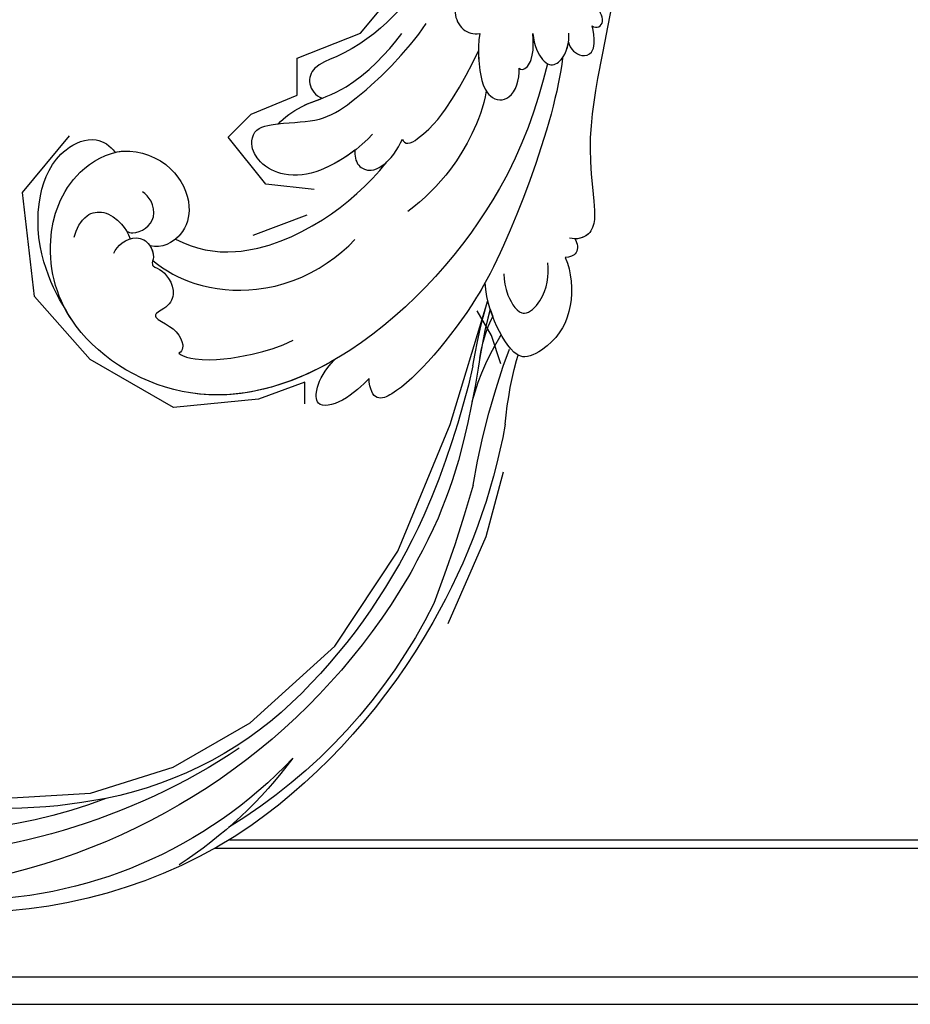
# Model space of a CAD drawing. Units: millimetres. Extents: x 8116 to 11680, y 7254 to 8934.
# Drawn here: x 8831 to 8918, y 7644 to 7740 of the extents above; entities that cross this region are included whole.
import ezdxf
from ezdxf.xclip import XClip

# ---------------------------------------------------------------- set-up
doc = ezdxf.new("R2010")
doc.units = ezdxf.units.MM
doc.header["$XCLIPFRAME"] = 2
doc.layers.add('H-06.木作(細線)', color=8, linetype='Continuous')
doc.layers.add('H-08.木作(細線)', color=8, linetype='Continuous')

# ---------------------------------------------------------------- blocks, each defined once
blk = doc.blocks.new('SE-21128L-d')
at = {"layer": 'H-08.木作(細線)'}
for centre, radius, start, end in [((-15.93190868182137, 62.15743600481937), 23.61363772959607, 307.1320935159612, 344.9739472081448), ((-4.707302872557193, 57.1441476058294), 13.32112816483087, 299.9088300894171, 354.6060480432509), ((-20.6725969141844, 76.30741795008498), 34.61770456028954, 297.0239428086721, 320.8943692363747), ((-47.94072025689093, 103.1236532323542), 73.73562795860906, 301.6373059779326, 316.5248553246585), ((-22.23162711299665, 84.59532080195049), 46.41981347236854, 300.7364229678163, 312.7334799961619), ((27.20216136873933, -5.310949001707286), 60.09985476890161, 122.3352670372532, 141.9752751308639), ((48.64795421453891, -22.78626157379995), 82.32538750398011, 124.9447961153154, 135.6123668198492), ((73.23901795170968, -65.70243040733703), 134.3613141980701, 127.8817678095771, 133.0493561066879), ((32.09168878530181, -5.669767410212899), 58.52436087908033, 136.2493157824159, 156.8629223994602), ((28.07392866245937, -6.749213614459677), 61.67543776628424, 141.4216117530893, 166.2727827181706), ((21.5229295264362, -2.905306323037166), 53.41009150164142, 138.5015033246249, 170.6126478894533), ((34.30348019981466, -6.673557666070792), 62.26522560776267, 142.5314017301224, 189.4297298479478), ((12.02578901210654, 2.795198434313988), 36.74639229438893, 156.7063250211175, 190.9393978482148), ((9.175797519848857, -8.036369267773352), 42.6562654242351, 148.6698235070056, 169.1673887147379), ((12.77858793844644, -4.197455240888758), 44.04004566668418, 155.3885535128056, 202.5209489331975), ((37.57117615380412, -2.957302191689905), 63.25936884042972, 168.4788487430349, 202.8539112556682), ((15.95068461763731, -2.318293533959604), 48.86787479545927, 167.9467308132795, 204.3102301654603), ((24.50205924075271, 4.917186414562366), 49.39945790219864, 190.6097662054213, 234.0539234850132), ((25.25300338475063, -3.220542438872599), 49.3151669839616, 181.1126889629893, 214.5105689158564)]:
    blk.add_arc(centre, radius, start, end, dxfattribs=at)
blk.add_open_spline([(11.51080480904784, 60.92974014662241), (12.05863362491073, 57.29972496798428), (10.73402506618731, 52.48355238408612), (5.921059808781138, 47.99845352681723), (0.4506780464653275, 44.71731794477955), (-5.172675635330961, 41.11884955049163), (-10.28707124416542, 36.88043441998298), (-13.40341054710734, 33.28762765909187), (-14.7547956706112, 31.65063649077047), (-15.11561126817833, 31.20403093805862)], degree=3, knots=[163.3868237156836, 163.3868237156836, 163.3868237156836, 163.3868237156836, 171.2534519442702, 179.159694699709, 184.7286588562636, 192.8701089665943, 201.7983738554831, 207.0391945613245, 208.9589381744209, 208.9589381744209, 208.9589381744209, 208.9589381744209], dxfattribs=at)
blk = doc.blocks.new('SE-21050L-d')
at = {"layer": 'H-08.木作(細線)'}
for points, knots in [([(-30.53156962295179, -5.047486142713979), (-38.77599114130317, -7.834809425861067), (-53.31070633367017, -17.86325511366545), (-59.99531952031248, -24.68669742299312), (-68.6189486603489, -30.64891460716149), (-75.08801618257894, -33.83043341859388), (-78.2275673791537, -34.9094416544342), (-78.76891269297084, -37.17417253958706), (-78.09664808817797, -38.13106618277698), (-77.5534923755713, -38.46091502340641)], [0, 0, 0, 0, 11.59625555802529, 22.13005168984736, 37.03313800390619, 41.78950975068323, 44.38266527955899, 46.20057131436421, 47.90882658866713, 47.90882658866713, 47.90882658866713, 47.90882658866713]), ([(-49.56171745330721, -11.71553420046757), (-52.7604959845994, -13.32606321443154), (-56.46316275326171, -15.87689627610985), (-65.19640145980338, -25.36934265596688), (-77.98353772182782, -32.3201556924389), (-88.19578376357822, -31.90794930801758), (-92.01549824147332, -30.55025942208135), (-93.63186831877647, -31.49295671014534), (-93.72406722862434, -32.91307551732666), (-93.3547081269171, -33.54427983922619)], [0, 0, 0, 0, 6.327788092000189, 17.24868269094242, 39.20506006609444, 45.94500893146006, 48.25143465166919, 50.14507860767678, 52.10513542183814, 52.10513542183814, 52.10513542183814, 52.10513542183814]), ([(-49.56171745330721, -11.71553420046757), (-52.7604959845994, -13.32606321443154), (-56.46316275326171, -15.87689627610985), (-65.19640145980338, -25.36934265596506), (-77.98353772182782, -32.3201556924389), (-88.19578376357822, -31.90794930801758), (-92.01549824147332, -30.55025942208135), (-93.63186831877647, -31.49295671014534), (-93.72406722862434, -32.91307551732666), (-93.3547081269171, -33.54427983922619)], [0, 0, 0, 0, 6.327788092000189, 17.24868269094242, 39.20506006609444, 45.94500893146006, 48.25143465166919, 50.14507860767678, 52.10513542183814, 52.10513542183814, 52.10513542183814, 52.10513542183814]), ([(-49.56171745330721, -11.71553420046757), (-52.7604959845994, -13.32606321443154), (-56.46316275326171, -15.87689627610985), (-65.19640145980338, -25.36934265596506), (-77.98353772182782, -32.3201556924389), (-88.19578376357822, -31.90794930801758), (-92.01549824147332, -30.55025942208135), (-93.63186831877647, -31.49295671014534), (-93.72406722862434, -32.91307551732666), (-93.3547081269171, -33.54427983922619)], [0, 0, 0, 0, 6.327788092000189, 17.24868269094242, 39.20506006609444, 45.94500893146006, 48.25143465166919, 50.14507860767678, 52.10513542183814, 52.10513542183814, 52.10513542183814, 52.10513542183814]), ([(-68.65014072329359, -44.85699705806542), (-68.62669077450482, -45.09267025588656), (-68.20563484878767, -45.48697724174303), (-67.49452489769283, -45.1940180182221), (-66.84184692495546, -43.34017599303093), (-65.87981623443193, -38.47105507354581), (-60.79468382750201, -29.99118845315502), (-55.3330624712089, -23.33720030099016), (-51.68264958279178, -20.2048369491722)], [0, 0, 0, 0, 0.6395689765606364, 1.329161569304462, 2.166620092838952, 6.299629024902924, 16.37891230624652, 31.30269237916498, 31.30269237916498, 31.30269237916498, 31.30269237916498]), ([(-125.7017035240424, -33.54218681561679), (-125.4933699630765, -31.97359134525618), (-124.5883437972534, -28.11437907655068), (-121.1827009358221, -23.31046048659459), (-116.5690186296797, -20.96515484795054), (-112.7131995732325, -22.15450422945651), (-112.1961015221223, -23.92283932238092), (-112.2192064231695, -24.76753482012555)], [0, 0, 0, 0, 5.424463790926618, 11.86115003838109, 17.03134060025311, 20.12827617195751, 22.3938171056332, 22.3938171056332, 22.3938171056332, 22.3938171056332]), ([(-125.7017035240424, -33.54218681561497), (-125.4933699630765, -31.97359134525618), (-124.5883437972534, -28.11437907655068), (-121.1827009358221, -23.31046048659459), (-116.5690186296797, -20.96515484795054), (-112.7131995732325, -22.15450422945651), (-112.1961015221223, -23.92283932238092), (-112.2192064231695, -24.76753482012555)], [0, 0, 0, 0, 5.424463790926618, 11.86115003838109, 17.03134060025311, 20.12827617195751, 22.3938171056332, 22.3938171056332, 22.3938171056332, 22.3938171056332]), ([(-125.7017035240424, -33.54218681561497), (-125.4933699630765, -31.97359134525618), (-124.5883437972534, -28.11437907655068), (-121.1827009358221, -23.31046048659459), (-116.5690186296797, -20.96515484795054), (-112.7131995732325, -22.15450422945651), (-112.1961015221223, -23.92283932238092), (-112.2192064231695, -24.76753482012555)], [0, 0, 0, 0, 5.424463790926618, 11.86115003838109, 17.03134060025311, 20.12827617195751, 22.3938171056332, 22.3938171056332, 22.3938171056332, 22.3938171056332]), ([(-74.33835919009834, -44.9402997465229), (-77.96103273778499, -47.58092754419181), (-86.36655651259389, -52.6978227301895), (-106.0660143594196, -56.05295073487832), (-122.422953463134, -49.69035209666754), (-127.3804322452252, -36.06012155756753), (-123.6263898866273, -27.33607020315435), (-117.4410309163177, -23.49032579532809), (-111.0456632907826, -24.55715202320721), (-108.5132467917883, -29.21921786321991), (-109.5246716709662, -33.35284044224568), (-112.2659808968801, -35.39775314516714), (-114.7569935259289, -34.84536621288612), (-115.4082418422877, -33.93521266854032)], [0, 0, 0, 0, 13.67868822459422, 33.36393393591014, 49.14971646711639, 62.37232482256899, 72.10545658814556, 79.86909147582155, 84.42895707216529, 89.21711655636572, 93.40058184131892, 96.46545066517339, 99.61315565423135, 99.61315565423135, 99.61315565423135, 99.61315565423135]), ([(-112.2192064231695, -24.76753482012555), (-111.9851322989289, -24.8853075368188), (-110.3338414684658, -25.86758425397397), (-108.5132467917883, -29.21921786321991), (-109.5246716709662, -33.35284044224568), (-112.2659808968801, -35.39775314516714), (-114.7569935259289, -34.84536621288612), (-115.4082418422877, -33.93521266854032)], [83.67257725095618, 83.67257725095618, 83.67257725095618, 83.67257725095618, 84.42895707216529, 89.21711655636572, 93.40058184131892, 96.46545066517339, 99.61315565423135, 99.61315565423135, 99.61315565423135, 99.61315565423135]), ([(-112.2192064231695, -24.76753482012555), (-111.9851322989289, -24.8853075368188), (-110.3338414684658, -25.86758425397397), (-108.5132467917902, -29.21921786321991), (-109.5246716709662, -33.35284044224568), (-111.5954709771886, -34.89757817794452), (-112.8607154272213, -35.00028935298769), (-113.0714625762139, -34.99915773423709)], [83.67257725095618, 83.67257725095618, 83.67257725095618, 83.67257725095618, 84.42895707216529, 89.21711655636572, 93.40058184131892, 96.46545066517339, 97.0703387860222, 97.0703387860222, 97.0703387860222, 97.0703387860222]), ([(-120.5470179031017, -28.56064416623008), (-119.9220925661102, -28.09123292744448), (-118.3319687731746, -27.44303854850409), (-116.5693795357965, -28.44225158360655), (-116.1001172578635, -30.43764152858989), (-116.2560944582619, -31.62035369167461), (-116.4590775304005, -32.16367139568752)], [0, 0, 0, 0, 2.28249062259435, 4.074993130861809, 6.138531554265786, 7.831326150294298, 7.831326150294298, 7.831326150294298, 7.831326150294298]), ([(-116.2518571308719, -31.36640979247204), (-116.1761410547333, -31.58911817672515), (-115.815689912466, -32.06162805186659), (-114.6168027407348, -32.45937236342093), (-113.2295751314796, -32.10293195269082), (-112.4360911770564, -30.74597029530219), (-112.5061320389304, -29.76568151540255), (-112.6463860686181, -29.41324724489095)], [0, 0, 0, 0, 0.6288613337359152, 1.894288146758702, 3.262907406721896, 4.757194350714218, 6.019978016884657, 6.019978016884657, 6.019978016884657, 6.019978016884657]), ([(-118.58748974837, -32.23323773062748), (-118.2309836604527, -32.04351636564911), (-117.2470602914436, -31.84767746033799), (-115.8071360847298, -32.32869255343553), (-115.1991215503785, -33.66250015410878), (-115.7296171187954, -35.03505919792474), (-116.6284351728827, -35.44282194266361), (-116.0823520327194, -36.23974223325763), (-115.9285012209712, -37.69593456516509), (-116.5573926674697, -39.17459076058913), (-117.9111593531197, -39.65864355223312), (-119.7254502318592, -39.14115682322836), (-118.9748633278159, -40.93418179882815), (-118.6450272943785, -42.23071575224299), (-119.0650694916549, -43.59577089453182), (-119.6599179259574, -43.78232157697744), (-119.9028581515158, -43.76456946208259)], [0, 0, 0, 0, 1.315913213461543, 2.808812553739469, 4.204890495619016, 5.274896003168146, 6.061500389995371, 7.135514444673277, 8.29624323922178, 9.8981679518729, 11.51576163007383, 12.46469299269518, 13.76994145993896, 15.3424375074048, 16.62791026052582, 17.3095011613563, 17.3095011613563, 17.3095011613563, 17.3095011613563]), ([(-91.80621066781714, -39.35263444185125), (-93.53489944758076, -39.60552243655002), (-97.53320588790302, -39.38816882084893), (-100.9338280351258, -37.32172039247735), (-102.1521977464108, -34.77761523386062), (-101.7786239251054, -32.68671932830875), (-100.238305277926, -31.51268438588454), (-97.48901167875556, -33.12861594757055), (-95.034280965574, -35.20640158825222), (-90.30088367881581, -35.93458963749981), (-83.9813214548376, -35.33019321567099), (-80.95809590586396, -34.38840509760666)], [0, 0, 0, 0, 6.101553240507353, 9.886224773756123, 12.69095339894908, 14.71727403664232, 15.99393157894241, 18.37299794800832, 22.89186061877048, 27.06456710106283, 36.33628011226529, 36.33628011226529, 36.33628011226529, 36.33628011226529]), ([(-94.13399828010188, -39.46193084616334), (-95.41173303322466, -39.41564541774324), (-98.18174261457898, -38.99407396362335), (-100.9338280351258, -37.32172039247735), (-102.1521977464108, -34.7776152338588), (-101.7786239251054, -32.68671932830875), (-100.238305277926, -31.51268438588454), (-98.97946510742804, -32.25258337784385), (-98.251038131104, -32.73130397713771), (-98.22539585980849, -32.74822373790516)], [2.420306937797508, 2.420306937797508, 2.420306937797508, 2.420306937797508, 6.101553240507353, 9.886224773756123, 12.69095339894908, 14.71727403664232, 15.99393157894241, 18.37299794800832, 18.46023476295303, 18.46023476295303, 18.46023476295303, 18.46023476295303]), ([(-94.13399828010188, -39.46193084616334), (-95.41173303322466, -39.41564541774324), (-98.18174261457898, -38.99407396362335), (-100.9338280351276, -37.32172039247757), (-102.1521977464108, -34.7776152338588), (-101.7786239251054, -32.68671932830875), (-100.238305277926, -31.51268438588454), (-98.97946510742804, -32.25258337784385), (-98.251038131104, -32.73130397713771), (-98.22539585980849, -32.74822373790516)], [2.420306937797508, 2.420306937797508, 2.420306937797508, 2.420306937797508, 6.101553240507353, 9.886224773756123, 12.69095339894908, 14.71727403664232, 15.99393157894241, 18.37299794800832, 18.46023476295303, 18.46023476295303, 18.46023476295303, 18.46023476295303]), ([(-98.22539585980849, -32.74822373790516), (-97.42531903035706, -32.59635808269445), (-95.35453496557238, -32.76084957274747), (-93.18927731048825, -33.66430444079219), (-89.32845836574234, -34.59887974292064), (-85.70227165571487, -34.19433722502549), (-83.40701625850124, -33.63153340778831)], [0, 0, 0, 0, 2.87584909588531, 5.666248339321916, 7.870452703267528, 15.01451027382944, 15.01451027382944, 15.01451027382944, 15.01451027382944]), ([(-98.22539585980849, -32.74822373790516), (-97.42531903035706, -32.59635808269445), (-95.51661578260973, -32.74797478026721), (-94.0428409010965, -33.31244016631422), (-93.3547081269171, -33.54427983922619)], [0, 0, 0, 0, 2.87584909588531, 5.222749581536821, 5.222749581536821, 5.222749581536821, 5.222749581536821]), ([(-98.22539585980849, -32.74822373790516), (-97.42531903035706, -32.59635808269445), (-95.51661578260973, -32.74797478026721), (-94.0428409010965, -33.31244016631422), (-93.3547081269171, -33.54427983922619)], [0, 0, 0, 0, 2.87584909588531, 5.222749581536821, 5.222749581536821, 5.222749581536821, 5.222749581536821]), ([(-108.6564785509727, -53.89991441370012), (-113.735689732699, -53.04288178181537), (-122.627797158133, -49.12714912394131), (-126.3864019638386, -38.79313615908018), (-125.8161220222901, -34.13135129560487), (-125.7017035240424, -33.54218681561497)], [34.96473890124432, 34.96473890124432, 34.96473890124432, 34.96473890124432, 49.14971646711639, 62.37232482256899, 64.33734534529711, 64.33734534529711, 64.33734534529711, 64.33734534529711]), ([(-108.6564785509727, -53.89991441370012), (-113.735689732699, -53.04288178181537), (-122.627797158133, -49.12714912394131), (-126.3864019638386, -38.79313615908018), (-125.8161220222901, -34.13135129560487), (-125.7017035240424, -33.54218681561497)], [34.96473890124432, 34.96473890124432, 34.96473890124432, 34.96473890124432, 49.14971646711639, 62.37232482256899, 64.33734534529711, 64.33734534529711, 64.33734534529711, 64.33734534529711]), ([(-115.4082418422877, -33.93521266854214), (-115.4541678473906, -34.32000055351523), (-115.7548442701082, -35.04650388621644), (-116.6284351728827, -35.44282194266361), (-116.0823520327194, -36.23974223325763), (-115.9285012209712, -37.69593456516509), (-116.5573926674697, -39.17459076058913), (-117.9111593531197, -39.65864355223312), (-119.7254502318592, -39.14115682322836), (-118.9748633278159, -40.93418179882815), (-118.6450272943785, -42.23071575224299), (-119.0650694916549, -43.59577089453182), (-119.6599179259574, -43.78232157697744), (-119.9028581515158, -43.76456946208259)], [4.287144399470554, 4.287144399470554, 4.287144399470554, 4.287144399470554, 5.274896003168146, 6.061500389995371, 7.135514444673277, 8.29624323922178, 9.8981679518729, 11.51576163007383, 12.46469299269518, 13.76994145993896, 15.3424375074048, 16.62791026052582, 17.3095011613563, 17.3095011613563, 17.3095011613563, 17.3095011613563]), ([(-116.1100939457992, -35.19121876428812), (-115.7979762650029, -36.75851423257473), (-114.5501041515508, -39.97383868257998), (-110.010191147232, -44.44456522192127), (-104.677279078338, -46.33408919042199), (-100.7735940376897, -46.29995412437734), (-99.66400787556813, -46.1338731943265)], [0, 0, 0, 0, 4.841640148719079, 10.89193136503021, 18.13341049835366, 21.48368890044934, 21.48368890044934, 21.48368890044934, 21.48368890044934]), ([(-113.0714625762139, -34.99915773423709), (-112.285838041842, -36.96670753378999), (-109.0925592535914, -40.71458125428126), (-101.1382006126751, -43.11816629114605), (-95.28967345744422, -42.89733362016068), (-92.46024762389425, -42.32727930707188)], [0, 0, 0, 0, 6.0638273423242, 14.88865131392231, 22.96912497012934, 22.96912497012934, 22.96912497012934, 22.96912497012934]), ([(-113.0714625762139, -34.99915773423709), (-112.285838041842, -36.96670753378999), (-109.0925592535914, -40.71458125428126), (-101.1382006126751, -43.11816629114605), (-95.28967345744422, -42.89733362016068), (-92.46024762389425, -42.32727930707188)], [0, 0, 0, 0, 6.0638273423242, 14.88865131392231, 22.96912497012934, 22.96912497012934, 22.96912497012934, 22.96912497012934]), ([(-113.0714625762139, -34.99915773423709), (-112.285838041842, -36.96670753378999), (-109.0925592535914, -40.71458125428126), (-101.1382006126751, -43.11816629114605), (-95.28967345744422, -42.89733362016068), (-92.46024762389425, -42.32727930707188)], [0, 0, 0, 0, 6.0638273423242, 14.88865131392231, 22.96912497012934, 22.96912497012934, 22.96912497012934, 22.96912497012934]), ([(-77.5534923755713, -38.46091502340641), (-78.17278690939202, -38.96774367985904), (-79.4832035776908, -40.5297653959401), (-81.02880657836431, -43.13182652564433), (-80.2494364655904, -44.78611725702899), (-78.77346591436799, -45.27067750685478), (-77.46135713532749, -44.42465300278832), (-76.72992409545077, -43.50470821210479)], [0, 0, 0, 0, 2.60379824790105, 6.064412925261214, 7.170141764723896, 8.293812141474605, 11.26837446787736, 11.26837446787736, 11.26837446787736, 11.26837446787736]), ([(-94.13399828010188, -39.46193084616334), (-94.51067535234506, -39.80805407507955), (-95.03331532235461, -40.8174891558026), (-94.32559738309828, -42.04850696295034), (-92.44099679035935, -42.55233625245978), (-90.88135605466232, -42.06921105157312), (-89.88717078979244, -41.5754866811003)], [0, 0, 0, 0, 1.577325250610389, 3.025431910217526, 4.213145242252612, 7.472205298291369, 7.472205298291369, 7.472205298291369, 7.472205298291369]), ([(-94.13399828010188, -39.46193084616334), (-94.51067535234506, -39.80805407507955), (-95.03331532235461, -40.8174891558026), (-94.32559738309828, -42.04850696294852), (-92.44099679035935, -42.55233625245978), (-90.88135605466232, -42.06921105157312), (-89.88717078979244, -41.5754866811003)], [0, 0, 0, 0, 1.577325250610389, 3.025431910217526, 4.213145242252612, 7.472205298291369, 7.472205298291369, 7.472205298291369, 7.472205298291369]), ([(-94.13399828010188, -39.46193084616334), (-94.51067535234506, -39.80805407507955), (-95.03331532235461, -40.8174891558026), (-94.32559738309828, -42.04850696294875), (-93.27943327099638, -42.32818856940958), (-92.67300628484554, -42.33883574910965), (-92.46024762389425, -42.32727930707188)], [0, 0, 0, 0, 1.577325250610389, 3.025431910217526, 4.213145242252612, 4.849642989865295, 4.849642989865295, 4.849642989865295, 4.849642989865295]), ([(-89.88717078979244, -41.5754866811003), (-89.9976297853409, -41.82395630258111), (-89.81483511531042, -42.40039063493805), (-86.97212019152903, -42.64487283070503), (-83.69953724503466, -41.75588963077212), (-80.27311891745376, -40.44920900291186), (-78.7275872278642, -39.6724751283225)], [0, 0, 0, 0, 0.7639440110955852, 1.729196661722721, 6.920238676578086, 12.20437368352776, 12.20437368352776, 12.20437368352776, 12.20437368352776]), ([(-89.88717078979244, -41.5754866811003), (-89.9976297853409, -41.82395630258111), (-89.81483511531042, -42.40039063493805), (-86.97212019152903, -42.64487283070503), (-83.69953724503466, -41.75588963077212), (-80.27311891745376, -40.44920900291186), (-78.7275872278642, -39.6724751283225)], [0, 0, 0, 0, 0.7639440110955852, 1.729196661722721, 6.920238676578086, 12.20437368352776, 12.20437368352776, 12.20437368352776, 12.20437368352776]), ([(-78.7275872279788, -39.67247512846438), (-78.91904203255581, -39.90941363353591), (-79.85555785101678, -41.15663308491457), (-81.02880657836431, -43.13182652564251), (-80.2494364655904, -44.78611725702899), (-78.77346591436799, -45.27067750685478), (-77.46135713532749, -44.42465300278832), (-76.72992409545077, -43.50470821210479)], [1.727373022240021, 1.727373022240021, 1.727373022240021, 1.727373022240021, 2.60379824790105, 6.064412925261214, 7.170141764723896, 8.293812141474605, 11.26837446787736, 11.26837446787736, 11.26837446787736, 11.26837446787736]), ([(-76.72992409545077, -43.50470821210479), (-76.71061538940376, -43.74958125094804), (-75.7403395840629, -44.25023740961683), (-74.38756469143482, -42.99331815043274), (-73.58631377015263, -41.74728386628271)], [0, 0, 0, 0, 0.7321417000786161, 4.04240625930138, 4.04240625930138, 4.04240625930138, 4.04240625930138]), ([(-76.72992409545077, -43.50470821210479), (-76.71061538940376, -43.74958125094804), (-75.7403395840629, -44.25023740961683), (-74.38756469143482, -42.99331815043274), (-73.58631377015263, -41.74728386628271)], [0, 0, 0, 0, 0.7321417000786161, 4.04240625930138, 4.04240625930138, 4.04240625930138, 4.04240625930138]), ([(-73.58631377015263, -41.74728386628271), (-73.86741156761855, -42.22909766615226), (-74.4439712775893, -43.21878570269814), (-74.57390393443166, -45.31399036523158), (-72.78886876422621, -45.72663500520821), (-71.37015437196897, -44.66950178649677), (-70.85355157255071, -43.96475026323219)], [0, 0, 0, 0, 1.762932772635591, 3.620655491280913, 5.164321007232477, 7.698073814846392, 7.698073814846392, 7.698073814846392, 7.698073814846392]), ([(-73.58631377015263, -41.74728386628271), (-73.86741156761855, -42.22909766615226), (-74.4439712775893, -43.21878570269814), (-74.57390393443166, -45.31399036522976), (-73.02998845154616, -45.67089562918613), (-71.92061642847875, -45.03338417302393), (-71.43964125813545, -44.60447375086846)], [0, 0, 0, 0, 1.762932772635591, 3.620655491280913, 5.164321007232477, 6.896364483745097, 6.896364483745097, 6.896364483745097, 6.896364483745097]), ([(-119.9028581515158, -43.76456946208259), (-119.8168599983055, -44.29553262944296), (-118.3379929626426, -46.17007046106733), (-114.8402248500188, -48.3251059456486), (-111.9579118741894, -49.54014312917593), (-110.5236447938569, -49.8677041205367)], [0, 0, 0, 0, 1.819105358147645, 7.262146603053639, 11.41883152729625, 11.41883152729625, 11.41883152729625, 11.41883152729625]), ([(-119.9028581515158, -43.76456946208259), (-119.8168599983055, -44.29553262944296), (-118.3379929626426, -46.17007046106733), (-114.8402248500188, -48.3251059456486), (-111.9579118741894, -49.54014312917593), (-110.5236447938569, -49.8677041205367)], [0, 0, 0, 0, 1.819105358147645, 7.262146603053639, 11.41883152729625, 11.41883152729625, 11.41883152729625, 11.41883152729625]), ([(-80.61653226598537, -43.1455850064101), (-81.7986096488221, -44.2183945184338), (-84.24295409085971, -45.5558601433579), (-88.62635691468313, -47.14015443009021), (-92.03743111666518, -47.42631754706008), (-93.96380983912059, -47.35104456272643)], [0, 0, 0, 0, 4.373385563824471, 8.45609381333619, 14.24056930880585, 14.24056930880585, 14.24056930880585, 14.24056930880585]), ([(-65.49407831481221, -44.18206293105777), (-66.88513691751905, -45.34027693893995), (-70.70771081103157, -48.43956267597059), (-75.8433256561093, -52.73336352894853), (-78.91006083641514, -57.37562599308239), (-81.25870243416102, -60.78587506352505), (-83.11286414711503, -59.92524905189839), (-83.49516811394278, -59.34855797784144)], [25.0981223119231, 25.0981223119231, 25.0981223119231, 25.0981223119231, 30.5543778036495, 39.87408148936235, 44.92117586463344, 48.10576302416747, 50.00857743756534, 50.00857743756534, 50.00857743756534, 50.00857743756534]), ([(-65.49407831481221, -44.18206293105777), (-66.88513691751905, -45.34027693893995), (-70.70771081103157, -48.43956267597059), (-75.8433256561093, -52.73336352894853), (-78.91006083641514, -57.37562599308239), (-81.14494345585626, -60.62069598708013), (-82.76133982635838, -60.0673795914488), (-83.1441288617134, -59.74219632006202)], [25.0981223119231, 25.0981223119231, 25.0981223119231, 25.0981223119231, 30.5543778036495, 39.87408148936235, 44.92117586463344, 48.10576302416747, 49.51770224153455, 49.51770224153455, 49.51770224153455, 49.51770224153455]), ([(-65.49407831481221, -44.18206293105777), (-66.88513691751905, -45.34027693893995), (-70.70771081103157, -48.43956267597059), (-75.8433256561093, -52.73336352894853), (-78.91006083641514, -57.37562599308239), (-81.14494345585808, -60.62069598708013), (-82.76133982635838, -60.0673795914488), (-83.1441288617134, -59.74219632006202)], [25.0981223119231, 25.0981223119231, 25.0981223119231, 25.0981223119231, 30.5543778036495, 39.87408148936235, 44.92117586463344, 48.10576302416747, 49.51770224153455, 49.51770224153455, 49.51770224153455, 49.51770224153455]), ([(-71.43963793733565, -44.60457741445612), (-71.58232815787233, -44.89072527913345), (-71.71111346339967, -45.51089671966474), (-71.30692655084749, -46.62057012336231), (-70.34069769343841, -46.95846757872278), (-69.32199228358331, -46.14022139424833), (-68.91267335779412, -45.37263238085029), (-68.65014072329359, -44.85699705806542)], [0, 0, 0, 0, 0.9618852520376998, 1.774182726201835, 2.810772758912625, 3.72092373929803, 5.500615077430803, 5.500615077430803, 5.500615077430803, 5.500615077430803]), ([(-71.43963793733565, -44.60457741445612), (-71.58232815787233, -44.89072527913345), (-71.71111346339967, -45.51089671966474), (-71.30692655084749, -46.62057012336231), (-70.34069769343841, -46.95846757872278), (-69.32199228358331, -46.14022139424833), (-68.91267335779412, -45.37263238085029), (-68.65014072329359, -44.85699705806542)], [0, 0, 0, 0, 0.9618852520376998, 1.774182726201835, 2.810772758912625, 3.72092373929803, 5.500615077430803, 5.500615077430803, 5.500615077430803, 5.500615077430803]), ([(-72.87442111525706, -45.42527476304872), (-77.21322259560839, -49.67314283293035), (-88.35031775030438, -56.10138716301185), (-98.48725787177864, -59.46886917222287), (-104.3448832881913, -60.4841543169091), (-107.6951519796403, -59.74733383023545), (-108.1062180403896, -59.02534889273875), (-107.5571623850155, -57.82447663236485), (-107.205682842954, -57.45420941538532)], [0, 0, 0, 0, 18.62405357292582, 18.74591761571968, 33.07622912639719, 34.69372465039834, 38.65762187956825, 40.80410442485692, 40.80410442485692, 40.80410442485692, 40.80410442485692]), ([(-107.205682842954, -57.45420941538532), (-108.0521615202215, -57.5489854892719), (-110.7753013564434, -57.68141458069408), (-113.1021768812097, -56.38466458326343), (-111.7326825685359, -54.75677942772541), (-110.072106035821, -54.05283844169367), (-108.6564785509727, -53.89991441370012)], [0, 0, 0, 0, 2.846143126994106, 5.639692604068325, 7.576815828624162, 9.848747644722842, 9.848747644722842, 9.848747644722842, 9.848747644722842]), ([(-107.205682842954, -57.45420941538532), (-108.0521615202215, -57.5489854892719), (-110.7753013564434, -57.68141458069408), (-113.1021768812097, -56.38466458326343), (-111.7326825685359, -54.75677942772541), (-110.072106035821, -54.05283844169367), (-108.6564785509727, -53.89991441370012)], [0, 0, 0, 0, 2.846143126994106, 5.639692604068325, 7.576815828624162, 9.848747644722842, 9.848747644722842, 9.848747644722842, 9.848747644722842]), ([(-107.205682842954, -57.45420941538532), (-108.0521615202215, -57.5489854892719), (-110.7753013564434, -57.68141458069408), (-113.1021768812097, -56.38466458326343), (-111.7326825685359, -54.75677942772541), (-110.072106035821, -54.05283844169367), (-108.6564785509727, -53.89991441370012)], [0, 0, 0, 0, 2.846143126994106, 5.639692604068325, 7.576815828624162, 9.848747644722842, 9.848747644722842, 9.848747644722842, 9.848747644722842]), ([(-92.5808796662368, -57.45432622946419), (-93.08947474749584, -57.65637758276785), (-93.61156872900574, -57.84916980791263), (-98.48725787177864, -59.46886917222287), (-104.3448832881913, -60.4841543169091), (-107.6951519796403, -59.74733383023363), (-108.1062180403896, -59.02534889273875), (-107.5571623850155, -57.82447663236485), (-107.205682842954, -57.45420941538532)], [17.16714716449661, 17.16714716449661, 17.16714716449661, 17.16714716449661, 18.62405357292582, 18.74591761571968, 33.07622912639719, 34.69372465039834, 38.65762187956825, 40.80410442485692, 40.80410442485692, 40.80410442485692, 40.80410442485692]), ([(-92.5808796662368, -57.45432622946419), (-93.08947474749584, -57.65637758276785), (-93.61156872900574, -57.84916980791263), (-98.48725787177864, -59.46886917222287), (-104.3448832881913, -60.4841543169091), (-107.6951519796403, -59.74733383023363), (-108.1062180403896, -59.02534889273875), (-107.5571623850155, -57.82447663236485), (-107.205682842954, -57.45420941538532)], [17.16714716449661, 17.16714716449661, 17.16714716449661, 17.16714716449661, 18.62405357292582, 18.74591761571968, 33.07622912639719, 34.69372465039834, 38.65762187956825, 40.80410442485692, 40.80410442485692, 40.80410442485692, 40.80410442485692]), ([(-85.03855634710999, -60.54772589976938), (-85.4403725923421, -61.99980368880392), (-87.61797148009828, -65.03994239498638), (-90.96973550783696, -66.29087598351202), (-94.46341936223871, -65.78880332607127), (-94.99521004117196, -63.5895926021949), (-94.17371434643974, -60.16388485530001), (-93.11907040891492, -58.16192063694029), (-92.580879509449, -57.45433112383489)], [0, 0, 0, 0, 4.356151100476345, 9.069585073060585, 11.6130615291526, 13.6136509177709, 17.57525147835993, 20.27423921519602, 20.27423921519602, 20.27423921519602, 20.27423921519602]), ([(-85.03855634710999, -60.54772589976938), (-85.4403725923421, -61.99980368880392), (-87.61797148009828, -65.03994239498638), (-90.96973550783696, -66.29087598351202), (-94.46341936223871, -65.78880332607127), (-94.99521004117196, -63.5895926021949), (-94.17371434643974, -60.16388485530001), (-93.11907040891492, -58.16192063694029), (-92.580879509449, -57.45433112383489)], [0, 0, 0, 0, 4.356151100476345, 9.069585073060585, 11.6130615291526, 13.6136509177709, 17.57525147835993, 20.27423921519602, 20.27423921519602, 20.27423921519602, 20.27423921519602]), ([(-85.03855634710999, -60.54772589976938), (-85.4403725923421, -61.99980368880392), (-87.61797148009828, -65.03994239498638), (-90.96973550783696, -66.29087598351202), (-94.46341936223871, -65.78880332607127), (-94.99521004117196, -63.5895926021949), (-94.17371434643974, -60.16388485530001), (-93.11907040891492, -58.16192063694029), (-92.580879509449, -57.45433112383489)], [0, 0, 0, 0, 4.356151100476345, 9.069585073060585, 11.6130615291526, 13.6136509177709, 17.57525147835993, 20.27423921519602, 20.27423921519602, 20.27423921519602, 20.27423921519602]), ([(-90.63916476257509, -57.97474934899105), (-91.05206884535983, -58.47785234039202), (-91.81413656365476, -59.72125519526935), (-92.16912337991744, -62.61895395010151), (-88.69203741181627, -62.24785251540834), (-87.38309781651515, -60.86974509636934), (-86.66427178014965, -59.85240291099194)], [0, 0, 0, 0, 2.102466557773233, 4.52214460930768, 6.409133207537344, 10.20264150683654, 10.20264150683654, 10.20264150683654, 10.20264150683654]), ([(-83.1441288617134, -59.74219632006202), (-83.1985004508042, -60.26184733191485), (-83.86266100131616, -61.12964933706417), (-84.67273430962632, -60.82285919892115), (-85.03855634710999, -60.54772589976938)], [0, 0, 0, 0, 1.264484375610142, 2.495456302596081, 2.495456302596081, 2.495456302596081, 2.495456302596081]), ([(-83.1441288617134, -59.7421963200602), (-83.1985004508042, -60.26184733191485), (-83.86266100131616, -61.12964933706417), (-84.67273430962632, -60.82285919892115), (-85.03855634710999, -60.54772589976938)], [0, 0, 0, 0, 1.264484375610142, 2.495456302596081, 2.495456302596081, 2.495456302596081, 2.495456302596081]), ([(-83.1441288617134, -59.7421963200602), (-83.1985004508042, -60.26184733191485), (-83.86266100131616, -61.12964933706417), (-84.67273430962632, -60.82285919892115), (-85.03855634710999, -60.54772589976938)], [0, 0, 0, 0, 1.264484375610142, 2.495456302596081, 2.495456302596081, 2.495456302596081, 2.495456302596081])]:
    blk.add_open_spline(points, degree=3, knots=knots, dxfattribs=at)

msp = doc.modelspace()

# ---------------------------------------------------------------- linework, layer by layer
at = {"layer": 'H-06.木作(細線)', "color": 8}
for points in [[(8850.081220109369, 7659.006049490596), (9030.571915947456, 7659.006049490596), (9030.571915947456, 8159.476222064203)], [(8851.48440265412, 7659.824569117003), (9029.753396321048, 7659.824569117003), (9029.753396321048, 8159.088988652744)], [(8823.421895323549, 7646.502908847862), (9043.075056590189, 7646.502908847862), (9043.075056590189, 7998.010347420932)], [(8819.640182123798, 7643.824569117003), (9045.753396321048, 7643.824569117003), (9045.753396321048, 7987.643210014957)]]:
    msp.add_lwpolyline(points, dxfattribs=at)

# ---------------------------------------------------------------- block references
at = {"color": 8}
ref = msp.add_blockref('SE-21050L-d', (8911.052602572548, 7817.276645861239), dxfattribs=dict(at, rotation=39.60719023513408))
XClip(ref).set_block_clipping_path([(111.28244708286911, -51.708278803390385), (101.27261932310648, -63.80499084768053), (97.84259801236658, -51.208204023532744), (92.29169061381799, -41.41101888951471), (82.6785781714425, -30.965966738553107), (69.60745976413818, -24.979557203212607), (65.04910037660738, -24.207980002122895), (58.98246304755412, -22.882475866636923), (56.853067194670075, -25.455815696138416), (53.011559167111045, -27.429301434708577), (48.15040676755598, -25.20295414210068), (49.386403755810534, -19.32846842793515), (49.93629685752785, -18.127795837548547), (49.64378295266215, -16.784278375316717), (50.01921077474799, -14.566308566554653), (54.48295662117562, -13.248126544709521), (51.20524950613071, -12.314913101414277), (42.643770524106, -11.472872714014557), (29.703706480009714, -11.128245405650887), (13.304304343731928, -13.345400139551202), (0.20331750186414865, -19.648154145085755), (-7.075091797498317, -27.147630540061073), (-10.899723214686674, -33.464876482805266), (-19.852443549034433, -30.92136364241378), (-24.750459169732494, -26.86833728712736), (-26.836561794965746, -21.25682102159044), (-32.245308451012534, -26.242664610981592), (-36.67931905354453, -32.79773472382658), (-33.59355820593373, -35.35115043541009), (-34.76960507260992, -42.299054374658226), (-38.938153979243, -47.33667709667952), (-48.02804481214298, -54.77370570803214), (-56.3119909533325, -52.618678253395956), (-66.89675852424443, -47.7709864537037), (-72.62308400443908, -51.839392702374425), (-77.07351579645365, -56.57507239200004), (-80.46072652933435, -61.524858580798536), (-85.01822566937517, -62.172473159492256), (-87.73924715092107, -66.49248444871591), (-93.41421936594452, -67.02820873825385), (-96.43888886572859, -64.52534509958878), (-95.3819264251888, -61.80894457930299), (-94.91880260449216, -59.07288030383097), (-98.64711864031415, -60.89183964755739), (-106.00272418643544, -61.58621777065673), (-111.78364543844327, -57.92384370225318), (-113.60572947802757, -55.359240851606955), (-112.26388866444722, -53.73764832067354), (-116.78790674373158, -52.13212254359041), (-123.67669068112627, -47.47668364980291), (-126.9344165549137, -38.7135568945323), (-127.21528078306255, -30.549463234167888), (-121.67610636986683, -22.01596228714243), (-114.63334778728495, -20.67919673691904), (-109.11944575267808, -25.24185884283179), (-107.68288895864862, -30.649703628607313), (-109.88865819553939, -35.46592455442169), (-107.01141453873242, -39.51567589626211), (-101.70293787374248, -41.34655356309031), (-99.62651157646724, -39.871306347059544), (-102.91355709210075, -36.4948471087946), (-102.8060519536757, -30.624299976630027), (-99.65844107248085, -30.327161675476418), (-95.04638788521152, -31.77140678599153), (-92.75613346910359, -29.0036720312346), (-86.46856357883917, -31.042196755852274), (-76.20168436357562, -29.095556337484595), (-66.23619782627247, -23.905818105185062), (-58.744227142935415, -16.752214210122474), (-63.801460182678056, -15.896194448992901), (-70.2607330702831, -8.122846752695295), (-66.88398856067761, -2.7610113378814276), (-61.33801314253469, -2.2374645030940883), (-58.650783206165215, -0.7471901122999043), (-55.35832608230157, 0.47679341096772987), (-54.15128915659807, 0.2724825847308239), (-51.65231517003485, 3.292451503990378), (-47.98712569525196, 2.3493066348883076), (-41.321383699123544, 0.1416514982947774), (-34.37690113158715, 0.13663352454841515), (-38.946089964832936, 3.692478140032108), (-42.100975981558804, 10.099877964696134), (-43.18554752662931, 21.588835071322137), (-37.81339817542721, 31.997466536800857), (-30.544151553245683, 36.68759336949188), (-21.972335659091186, 34.65734751218588), (-16.949560849499903, 29.01707848566093), (-17.14870152873482, 22.53251827852455), (-21.283836201098893, 17.64859461625292), (-18.188743361943125, 16.231080620302237), (-14.951386002578147, 17.46865466658437), (-10.519873857339917, 16.019483719120217), (-0.19858129280510184, 13.490555204103657), (12.428101165840417, 13.0402745715337), (22.474875506190074, 11.339692988013667), (31.293537223866224, 10.93113196284503), (48.603260656354905, 6.8400033896086825), (45.64558048810977, 15.676400312051555), (47.19791698899462, 24.84736551349124), (54.57917858730616, 36.17335386169543), (61.75186459842371, 38.89965372622646), (71.13675506525215, 37.68301157074711), (75.04550929614015, 34.44858254051269), (79.56797671413915, 39.12109774565852), (89.16723328410262, 45.16075087634272), (96.96478782469603, 47.81434475145306), (104.6977371187586, 49.38516898288981), (99.12102667981708, 54.18241047245192), (98.5901579247111, 59.805947605054826), (102.19012227790154, 64.15644525550488), (108.730387907779, 68.25231359772079), (117.73682315285077, 64.12747835788286), (119.96361710843667, 59.7078760639688), (119.84930616254132, 55.02906019398142), (122.092540035419, 51.87168443080827), (121.09247120021428, 49.688068678622585), (124.26266315603789, 47.064787631095896), (122.16582114014454, 44.53078857762557), (123.92611767745439, 42.05315229988537), (122.25097573272251, 38.39553773486932), (118.48766390462151, 36.99651217516657), (120.89000557463987, 34.41030270023748), (124.80225454420543, 28.903770267147593), (128.63444044463722, 18.595373521598958), (127.0594638121147, 9.290653905903127), (121.24815330398633, -3.398141824650338), (111.74187379697287, -10.152107711101053), (103.11952685656979, -10.966067764784384), (92.76990790250056, -2.4019304413441205), (86.61014723800872, 6.267998835383878), (87.39895826079555, -2.0879423168998983), (91.21822367957975, -12.361583584915934), (98.44627456244234, -20.93019280454064), (106.8293456173651, -32.72945532896392), (109.93474778314885, -42.557985139542325)])
ref = msp.add_blockref('SE-21128L-d', (8834.304378739107, 7687.709424207545), dxfattribs=dict(at, xscale=-1, rotation=292.0678406227502))
XClip(ref).set_block_clipping_path([(6.861298705652189, 48.42349820313757), (5.991905991597378, 48.32496379195254), (5.242190885036052, 48.28638098261035), (3.244890601120005, 48.37867495433784), (1.6934570123989943, 48.59484179059655), (0.8178227133976179, 49.16801240659879), (-2.9037042580625894, 47.17505818350219), (-9.176260970232306, 43.54049095427945), (-14.367232841877012, 39.61916798148923), (-20.810703196283157, 33.00176810099401), (-23.600570962073107, 29.422171978267215), (-27.34903804169153, 22.444331273909484), (-30.654347972926644, 16.904600642550577), (-32.87655223850652, 8.530182735999915), (-33.80084774130546, 1.8964959329114208), (-34.16395164451751, -5.06432062343265), (-31.42811945233416, -17.84407489801015), (-29.493791023197446, -22.61543245339817), (-29.997465328371618, -22.995914118973815), (-31.4595093720759, -21.856425358275374), (-32.78698947018529, -23.559675480182705), (-35.003104897660705, -24.45809799910967), (-35.290878800834435, -26.52345690000402), (-37.42697883054507, -28.13709271345033), (-36.5038730569604, -32.411436066053284), (-33.156711943464416, -35.020148495414105), (-29.314654627241907, -36.04449451944856), (-27.775462354359206, -36.258955729030276), (-24.991165348947106, -35.913740128815334), (-24.14209782220314, -33.906859000482655), (-21.43538568597205, -37.29815540943491), (-19.111179975290725, -41.052437348855165), (-18.319107291022647, -46.209711342184164), (-20.2041318673937, -48.96308080799281), (-22.2608479915898, -48.97169930559539), (-24.04578714218087, -49.254209235581584), (-23.158225896266686, -51.66708579137412), (-20.683179885656955, -52.81618950848679), (-16.822486066620968, -52.26854889594688), (-14.626417303816652, -49.97841368054287), (-13.331641005865094, -46.887454108144084), (-13.676777977923393, -42.56411002850837), (-12.390609880289503, -44.20597358316627), (-11.027888906749467, -46.87431265399755), (-11.360969302849298, -48.92935264761218), (-10.594603162562635, -51.34037777367848), (-9.253185014476458, -53.13662757328348), (-8.190987850841339, -52.5707635484232), (-8.051332899045065, -51.568457242798104), (-6.371235713763326, -53.79253755726131), (-4.9592653095483, -54.68824774938912), (-1.6015782257977662, -55.64369666447601), (0.0806781602832416, -55.435119365823994), (0.769416296464442, -53.807197528836696), (1.1524981908396512, -51.05781132115226), (2.189467178318864, -51.49653022735765), (5.0338576514213855, -51.892849408612165), (6.329553143082649, -53.60806616022819), (6.680840402053491, -56.44133343606154), (5.663068068472967, -57.210170973890854), (3.9213375699855533, -54.90450166575829), (2.4696310536742203, -55.27416576818359), (2.0066110939501414, -57.475634965099744), (2.2564837119934964, -60.748428996847), (4.954472810948573, -63.06264324585027), (7.311822596314414, -63.013173748055124), (11.044155935650451, -63.74386483195485), (13.238429327771428, -66.74004962201252), (17.76073770586345, -66.49073175078411), (21.246186694182143, -65.43154341283844), (23.02311888368149, -62.85730103649075), (23.78384480019804, -60.04644341371022), (23.627521941365558, -56.900753935000466), (26.735450740134183, -59.323013339910176), (31.156130592928093, -59.93896260440306), (35.01491023712879, -58.37459710026633), (36.551748730055806, -56.4027254660632), (34.950298017210116, -52.452468703448176), (32.39442927635537, -50.439933845422274), (27.66697426936753, -48.08162344941229), (30.87816694329922, -46.081245272855085), (31.80808588791615, -44.007601973369674), (31.951093660101378, -40.96340293644971), (27.150827317140738, -38.59154231240609), (23.198698479371615, -40.19375197239606), (25.229777914064016, -37.66701381591338), (25.653375194213368, -34.41945844381735), (26.38580239739713, -31.42981219635476), (25.191540076866204, -27.131373235069987), (22.768312609582154, -24.879459355324798), (20.932775210394084, -25.86137180707192), (18.280939963995024, -30.8278549502229), (14.637803350628928, -34.77478063980743), (9.862649681288985, -36.06306323651006), (2.7100299921212354, -36.877804000856486), (-3.4939614573322615, -34.469623467117344), (-8.04501797537705, -31.611968853174403), (-14.44201860519479, -24.638050477866273), (-19.67867409315113, -15.252884607138185), (-23.031897925854082, -5.364702553924872), (-23.700072970069414, 3.0207446205695305), (-22.511111415301002, 11.575621606594723), (-18.707486724424598, 22.02310829416092), (-12.439967394213909, 31.17235182406148), (-2.9442369593689364, 40.51455639285996)])

doc.saveas('drawing.dxf')
